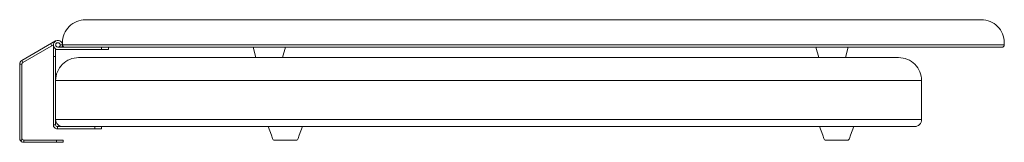
# Model space of a CAD drawing. Extents: x -0.016 to 0.447, y -0.006 to 0.051.
import ezdxf

# ---------------------------------------------------------------- set-up
doc = ezdxf.new("R2010")
doc.units = 0

msp = doc.modelspace()

# ---------------------------------------------------------------- linework, layer by layer
at = {"linetype": 'Continuous', "lineweight": 15}
for points in [[(0.0259, 0.03831), (0.0259, 0.03724), (0.00216, 0.03724, -2.414214), (0.00432, 0.03939, 0.414214), (0.0054, 0.03831), (0.44574, 0.03831, 0.414214), (0.44682, 0.03939), (0.44682, 0.04047, 0.414214), (0.43603, 0.05127), (0.01511, 0.05127, 0.414214), (0.00432, 0.04047), (0.00432, 0.03939), (0.00324, 0.03939, 2.414214), (0.00216, 0.03831), (0.0054, 0.03831)], [(-0.01474, 0.03043), (-0.01582, 0.03043), (-0.01582, -0.00527), (-0.01474, -0.00527), (-0.01474, 0.03043, -0.267949), (-0.01434, 0.03111), (0, 0.03939), (0, 0.034)], [(0.00216, 0.03831, 0.414214), (0.00324, 0.03939)], [(0.00432, 0.00108), (0.00187, 0.00108, -0.414214), (0.00108, 0.00187), (0.00108, 0.00432, 0.414214), (0.00432, 0.00108), (0.40473, 0.00108, 0.414214), (0.40797, 0.00432), (0.40797, 0.02266, 0.414214), (0.39717, 0.03346), (0.01187, 0.03346, 0.414214), (0.00108, 0.02266), (0.40797, 0.02266)], [(-0.01488, 0.03205, 0.267949), (-0.01582, 0.03043)], [(0.00187, 0.00108), (0.00187, 0, -0.414214), (0, 0.00187)], [(0.10091, 0.00108), (0.10255, -0.00302), (0.10297, -0.0046, 0.339454), (0.10402, -0.0054), (0.114, -0.0054, 0.339454), (0.11504, -0.0046), (0.11546, -0.00302), (0.1171, 0.00108)], [(0.35994, 0.00108), (0.36158, -0.00302), (0.362, -0.0046, 0.339454), (0.36304, -0.0054), (0.37303, -0.0054, 0.339454), (0.37407, -0.0046), (0.37449, -0.00302), (0.37613, 0.00108)], [(-0.01474, -0.00448, 0.414214), (-0.01394, -0.00527)], [(-0.01564, -0.00527, 0.291011), (-0.01394, -0.00635)]]:
    msp.add_lwpolyline(points, format="xyb", dxfattribs=at)
for points in [[(-0.01434, 0.03111), (-0.01488, 0.03205), (0.00108, 0.04126)], [(-0.00072, 0.03898), (-0.00126, 0.03991)], [(0.00108, 0.00187), (0, 0.00187), (0, 0.034), (0.00108, 0.034), (0.00108, 0.03752)], [(0.02266, 0.03724), (0.02266, 0.03831)], [(0.0939, 0.03831), (0.0952, 0.03346)], [(0.10771, 0.03346), (0.10901, 0.03831)], [(0.35832, 0.03831), (0.35962, 0.03346)], [(0.37213, 0.03346), (0.37343, 0.03831)], [(0.40797, 0.00432), (0.00108, 0.00432), (0.00108, 0.034)], [(0.01943, 0), (0.00187, 0)], [(0.02266, 0.00108), (0.02266, 0), (0.01943, 0), (0.01943, 0.00108)], [(0.00145, -0.00527), (-0.01394, -0.00527), (-0.01394, -0.00635), (0.00145, -0.00635)]]:
    msp.add_lwpolyline(points, dxfattribs=at)
at = {"linetype": 'Continuous', "lineweight": 15, "flags": 128}
msp.add_lwpolyline([(0.44682, 0.03939), (0.00432, 0.03939), (0.00424, 0.03884), (0.00403, 0.03831)], dxfattribs=at)
at = {"linetype": 'Continuous', "lineweight": 15}
msp.add_lwpolyline([(0.00145, -0.00635), (0.00145, -0.00527), (0.00468, -0.00527), (0.00468, -0.00635)], close=True, dxfattribs=at)

doc.saveas('drawing.dxf')
